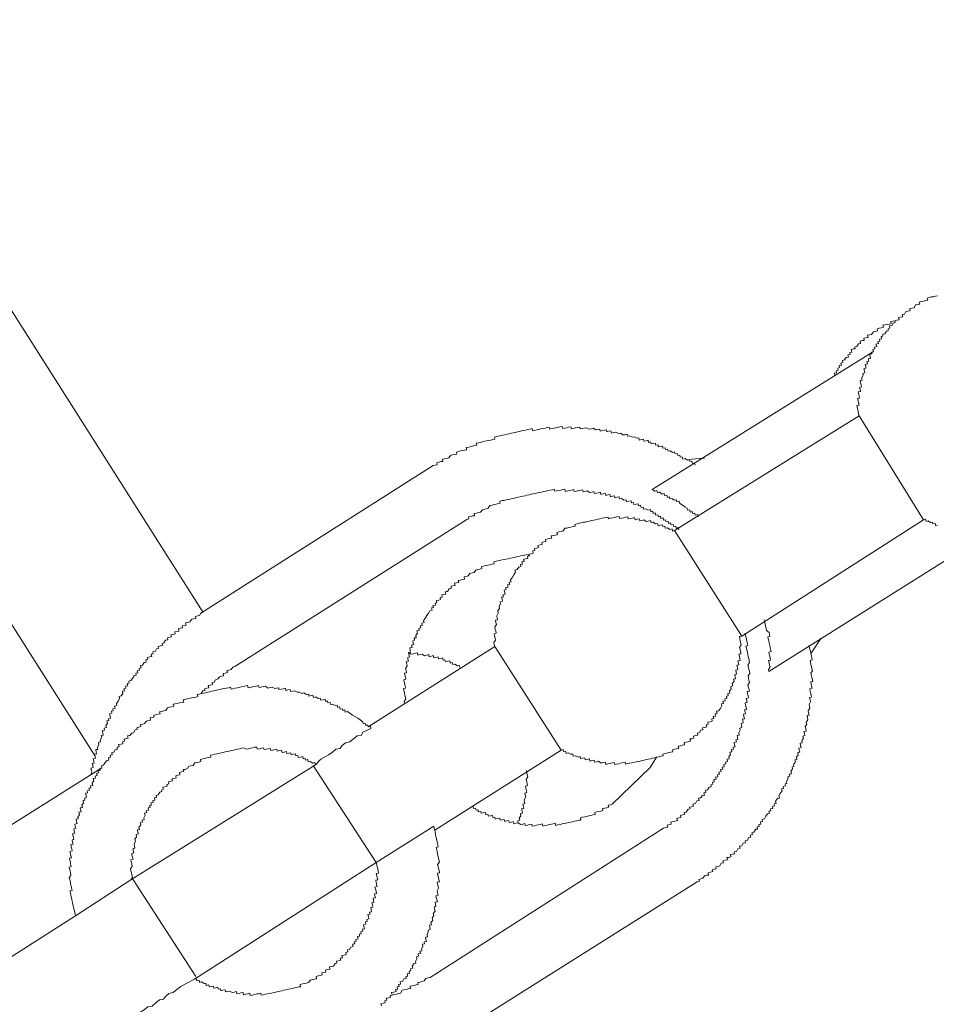
# Model space of a CAD drawing. Units: inches. Extents: x -551 to 867, y -843 to 230.
# Drawn here: x -69 to -50, y -331 to -311 of the extents above; entities that cross this region are included whole.
import ezdxf

# ---------------------------------------------------------------- set-up
doc = ezdxf.new("R2010")
doc.units = ezdxf.units.IN
doc.header["$MEASUREMENT"] = 0
doc.layers.add('图层 1', color=7, linetype='Continuous')

msp = doc.modelspace()

# ---------------------------------------------------------------- linework, layer by layer
at = {"layer": '图层 1', "color": 7, "lineweight": 9}
for points in [[(-65.164, -322.67), (-79.548, -300.006)], [(-82.353, -301.901), (-67.349, -325.58)], [(-50.324, -316.271), (-50.36, -316.276), (-50.407, -316.29), (-50.448, -316.296), (-50.492, -316.307), (-50.531, -316.318), (-50.52, -316.362), (-50.567, -316.37), (-50.609, -316.381), (-50.65, -316.39), (-50.692, -316.398), (-50.683, -316.44), (-50.719, -316.448), (-50.766, -316.456), (-50.797, -316.514), (-50.841, -316.52), (-50.882, -316.531), (-50.874, -316.57), (-50.918, -316.581), (-50.96, -316.589), (-50.993, -316.641), (-51.035, -316.65), (-51.026, -316.694), (-51.068, -316.702), (-51.109, -316.713), (-51.098, -316.758), (-51.142, -316.766), (-51.184, -316.777), (-51.176, -316.813), (-51.217, -316.824), (-51.248, -316.871), (-51.295, -316.882), (-51.284, -316.929), (-51.322, -316.938), (-51.317, -316.979), (-51.356, -316.987), (-51.389, -317.04), (-51.43, -317.048), (-51.425, -317.087), (-51.463, -317.095), (-51.452, -317.142), (-51.497, -317.151), (-51.486, -317.192), (-51.527, -317.198), (-51.516, -317.236), (-51.566, -317.247), (-51.552, -317.297), (-51.596, -317.308), (-51.588, -317.347), (-51.629, -317.355), (-51.618, -317.397), (-51.66, -317.408), (-51.652, -317.447), (-51.696, -317.458), (-51.685, -317.502), (-51.676, -317.541), (-51.721, -317.549), (-51.71, -317.596), (-51.748, -317.602), (-51.74, -317.646), (-51.784, -317.657), (-51.773, -317.696), (-51.768, -317.737), (-51.809, -317.748), (-51.798, -317.787), (-51.793, -317.831), (-51.834, -317.839), (-51.823, -317.878), (-51.856, -317.936), (-51.845, -317.975), (-51.884, -317.983), (-51.876, -318.03), (-51.865, -318.069), (-51.856, -318.111), (-51.901, -318.122), (-51.889, -318.16), (-51.878, -318.205), (-51.925, -318.213), (-51.914, -318.257), (-51.903, -318.299), (-51.898, -318.34), (-51.939, -318.348), (-51.928, -318.393), (-51.92, -318.437), (-51.909, -318.481), (-51.953, -318.49), (-51.948, -318.526), (-51.936, -318.57), (-51.928, -318.611), (-51.917, -318.656), (-51.909, -318.7)], [(-51.142, -316.766), (-51.184, -316.777), (-51.228, -316.785), (-51.264, -316.794), (-51.256, -316.832), (-51.3, -316.843), (-51.342, -316.849), (-51.386, -316.86), (-51.427, -316.868), (-51.416, -316.907), (-51.461, -316.918), (-51.499, -316.929), (-51.541, -316.938), (-51.533, -316.982), (-51.571, -316.993), (-51.618, -317.001), (-51.654, -317.051), (-51.693, -317.062), (-51.735, -317.07), (-51.723, -317.112), (-51.768, -317.123), (-51.809, -317.131), (-51.804, -317.173), (-51.842, -317.178), (-51.887, -317.189), (-51.876, -317.236), (-51.92, -317.242), (-51.953, -317.294), (-51.995, -317.303), (-51.986, -317.341), (-52.025, -317.347), (-52.067, -317.358), (-52.055, -317.408), (-52.097, -317.419), (-52.091, -317.458), (-52.133, -317.466), (-52.122, -317.51), (-52.166, -317.521), (-52.202, -317.568), (-52.244, -317.579), (-52.238, -317.621), (-52.277, -317.632), (-52.266, -317.673), (-52.31, -317.679), (-52.302, -317.723), (-52.34, -317.732), (-52.329, -317.776), (-52.371, -317.787), (-52.365, -317.826), (-52.404, -317.834), (-52.396, -317.878)], [(-56.086, -320.186), (-51.618, -317.397)], [(-51.909, -318.7), (-55.635, -321.018)], [(-51.909, -318.7), (-50.609, -320.797)], [(-55.223, -319.693), (-55.234, -319.652), (-55.273, -319.663), (-55.287, -319.613), (-55.326, -319.621), (-55.334, -319.58), (-55.373, -319.591), (-55.422, -319.56), (-55.469, -319.571), (-55.481, -319.527), (-55.522, -319.533), (-55.528, -319.494), (-55.572, -319.502), (-55.583, -319.461), (-55.624, -319.469), (-55.635, -319.427), (-55.671, -319.439), (-55.727, -319.403), (-55.768, -319.414), (-55.777, -319.369), (-55.821, -319.378), (-55.829, -319.342), (-55.871, -319.35), (-55.879, -319.309), (-55.923, -319.317), (-55.965, -319.325), (-55.97, -319.284), (-56.015, -319.292), (-56.026, -319.248), (-56.067, -319.259), (-56.109, -319.267), (-56.12, -319.223), (-56.161, -319.234), (-56.169, -319.192), (-56.211, -319.201), (-56.255, -319.212), (-56.264, -319.167), (-56.305, -319.176), (-56.349, -319.187), (-56.36, -319.145), (-56.399, -319.151), (-56.452, -319.12), (-56.49, -319.129), (-56.546, -319.101), (-56.59, -319.109), (-56.596, -319.068), (-56.637, -319.079), (-56.679, -319.084), (-56.731, -319.051), (-56.773, -319.057), (-56.822, -319.029), (-56.864, -319.037), (-56.914, -319.051), (-56.922, -319.001), (-56.963, -319.01), (-57.005, -319.018), (-57.013, -318.979), (-57.052, -318.99), (-57.096, -318.996), (-57.138, -319.007), (-57.146, -318.965), (-57.19, -318.971), (-57.229, -318.982), (-57.284, -318.949), (-57.32, -318.96), (-57.37, -318.968), (-57.42, -318.938), (-57.461, -318.946), (-57.5, -318.954), (-57.542, -318.963), (-57.553, -318.924), (-57.597, -318.935), (-57.639, -318.943), (-57.68, -318.952), (-57.722, -318.963), (-57.733, -318.918), (-57.777, -318.927), (-57.816, -318.938), (-57.86, -318.946), (-57.896, -318.954), (-57.907, -318.913), (-57.954, -318.921), (-57.993, -318.932), (-58.034, -318.938), (-58.076, -318.949), (-58.12, -318.957), (-58.161, -318.968), (-58.172, -318.927), (-58.214, -318.935), (-58.255, -318.946), (-58.297, -318.957), (-58.336, -318.963), (-58.38, -318.974), (-58.419, -318.982), (-58.469, -318.993), (-58.507, -319.001), (-58.516, -318.957), (-58.563, -318.968), (-58.599, -318.974), (-58.646, -318.985), (-58.684, -318.996), (-58.729, -319.004), (-58.77, -319.015), (-58.812, -319.021), (-58.853, -319.032), (-58.897, -319.04), (-58.936, -319.051), (-58.978, -319.06), (-59.019, -319.068), (-59.066, -319.079), (-59.11, -319.087), (-59.149, -319.098), (-59.193, -319.107), (-59.235, -319.115), (-59.276, -319.126), (-59.268, -319.17), (-59.307, -319.176), (-59.351, -319.187), (-59.39, -319.195), (-59.437, -319.206), (-59.473, -319.212), (-59.517, -319.223), (-59.561, -319.234), (-59.6, -319.242), (-59.644, -319.253), (-59.636, -319.292), (-59.68, -319.3), (-59.722, -319.311), (-59.766, -319.322), (-59.799, -319.328), (-59.846, -319.339), (-59.838, -319.383), (-59.877, -319.389), (-59.921, -319.4), (-59.963, -319.408), (-60.007, -319.419), (-60.046, -319.43), (-60.04, -319.472), (-60.079, -319.48), (-60.123, -319.488), (-60.162, -319.497), (-60.198, -319.549), (-60.239, -319.558), (-60.283, -319.566), (-60.328, -319.577), (-60.317, -319.618), (-60.358, -319.624), (-60.4, -319.635), (-60.444, -319.646), (-60.433, -319.685), (-60.474, -319.693), (-60.516, -319.704)], [(-55.03, -319.555), (-55.292, -319.574), (-55.373, -319.591)], [(-60.516, -319.704), (-65.211, -322.684)], [(-55.552, -320.999), (-55.564, -320.957), (-55.602, -320.966), (-55.611, -320.927), (-55.652, -320.933), (-55.663, -320.891), (-55.707, -320.902), (-55.716, -320.863), (-55.757, -320.872), (-55.766, -320.825), (-55.81, -320.836), (-55.818, -320.797), (-55.862, -320.805), (-55.868, -320.761), (-55.912, -320.772), (-55.92, -320.725), (-55.962, -320.736), (-55.973, -320.697), (-56.017, -320.703), (-56.028, -320.661), (-56.067, -320.672), (-56.075, -320.628), (-56.117, -320.637), (-56.125, -320.592), (-56.167, -320.603), (-56.225, -320.576), (-56.264, -320.584), (-56.272, -320.545), (-56.313, -320.551), (-56.324, -320.506), (-56.363, -320.515), (-56.374, -320.476), (-56.416, -320.484), (-56.457, -320.493), (-56.465, -320.448), (-56.507, -320.457), (-56.515, -320.415), (-56.56, -320.426), (-56.607, -320.435), (-56.618, -320.393), (-56.656, -320.401), (-56.709, -320.368), (-56.75, -320.376), (-56.759, -320.335), (-56.8, -320.34), (-56.842, -320.352), (-56.85, -320.318), (-56.892, -320.324), (-56.933, -320.335), (-56.944, -320.291), (-56.986, -320.296), (-57.024, -320.307), (-57.035, -320.266), (-57.082, -320.277), (-57.124, -320.285), (-57.132, -320.244), (-57.174, -320.252), (-57.215, -320.26), (-57.257, -320.271), (-57.265, -320.23), (-57.307, -320.238), (-57.351, -320.249), (-57.401, -320.213), (-57.445, -320.224), (-57.486, -320.233), (-57.497, -320.191), (-57.539, -320.202), (-57.58, -320.21), (-57.619, -320.219), (-57.663, -320.227), (-57.674, -320.188), (-57.713, -320.199), (-57.755, -320.205), (-57.796, -320.216), (-57.84, -320.227), (-57.852, -320.177), (-57.896, -320.186), (-57.937, -320.197), (-57.979, -320.205), (-58.02, -320.216), (-58.059, -320.222), (-58.07, -320.183), (-58.112, -320.194), (-58.153, -320.199), (-58.197, -320.21), (-58.239, -320.219), (-58.283, -320.23), (-58.322, -320.238), (-58.366, -320.246), (-58.408, -320.257), (-58.449, -320.266), (-58.493, -320.277), (-58.535, -320.282), (-58.576, -320.293), (-58.621, -320.302), (-58.659, -320.313), (-58.701, -320.321), (-58.742, -320.329), (-58.789, -320.34), (-58.831, -320.349), (-58.872, -320.36), (-58.914, -320.368), (-58.958, -320.379), (-58.997, -320.388), (-59.038, -320.396), (-59.08, -320.407), (-59.121, -320.412), (-59.171, -320.423), (-59.16, -320.465), (-59.196, -320.473), (-59.24, -320.482), (-59.282, -320.493), (-59.323, -320.501), (-59.368, -320.512), (-59.404, -320.567), (-59.442, -320.578), (-59.487, -320.589), (-59.52, -320.595), (-59.559, -320.648), (-59.6, -320.653), (-59.642, -320.664), (-59.686, -320.672), (-59.678, -320.717), (-59.722, -320.722), (-59.761, -320.733), (-59.802, -320.742), (-59.791, -320.783), (-59.832, -320.794)], [(-55.162, -320.742), (-55.176, -320.695), (-55.22, -320.706), (-55.229, -320.667), (-55.27, -320.672), (-55.279, -320.631), (-55.323, -320.642), (-55.331, -320.598), (-55.375, -320.606), (-55.384, -320.567), (-55.431, -320.534), (-55.486, -320.498), (-55.536, -320.462), (-55.544, -320.426), (-55.588, -320.437), (-55.597, -320.396), (-55.638, -320.404), (-55.691, -320.368), (-55.732, -320.376), (-55.741, -320.335), (-55.782, -320.346), (-55.796, -320.302), (-55.837, -320.307), (-55.846, -320.269), (-55.887, -320.28), (-55.94, -320.244), (-55.981, -320.255), (-55.992, -320.21), (-56.034, -320.219), (-56.086, -320.186)], [(-59.832, -320.794), (-64.525, -323.766)], [(-55.635, -321.018), (-55.677, -321.027), (-55.688, -320.985), (-55.73, -320.993), (-55.782, -320.963), (-55.826, -320.971), (-55.832, -320.927), (-55.873, -320.938), (-55.882, -320.899), (-55.926, -320.908), (-55.967, -320.919), (-55.981, -320.874), (-56.02, -320.88), (-56.067, -320.85), (-56.111, -320.861), (-56.12, -320.814), (-56.167, -320.827), (-56.208, -320.833), (-56.258, -320.803), (-56.299, -320.811), (-56.341, -320.819), (-56.352, -320.78), (-56.391, -320.789), (-56.432, -320.797), (-56.443, -320.753), (-56.485, -320.764), (-56.535, -320.775), (-56.571, -320.783), (-56.579, -320.739), (-56.626, -320.747), (-56.665, -320.758), (-56.709, -320.767), (-56.75, -320.775), (-56.756, -320.733), (-56.8, -320.742), (-56.842, -320.75), (-56.886, -320.761), (-56.925, -320.769), (-56.972, -320.78), (-56.98, -320.744), (-57.022, -320.75), (-57.066, -320.761), (-57.102, -320.767), (-57.146, -320.778), (-57.188, -320.786), (-57.232, -320.797), (-57.271, -320.805), (-57.315, -320.816), (-57.356, -320.825), (-57.401, -320.833), (-57.442, -320.844), (-57.481, -320.85), (-57.525, -320.863), (-57.567, -320.869), (-57.605, -320.88), (-57.65, -320.891), (-57.644, -320.927), (-57.686, -320.935), (-57.73, -320.946), (-57.771, -320.955), (-57.813, -320.966), (-57.854, -320.971), (-57.885, -321.024), (-57.926, -321.035), (-57.968, -321.043), (-58.015, -321.054), (-58.004, -321.099), (-58.042, -321.107), (-58.092, -321.115), (-58.128, -321.126), (-58.117, -321.168), (-58.161, -321.176), (-58.2, -321.187), (-58.244, -321.198), (-58.236, -321.237), (-58.28, -321.245), (-58.319, -321.256), (-58.311, -321.298), (-58.355, -321.306), (-58.399, -321.317), (-58.388, -321.359), (-58.427, -321.37), (-58.469, -321.378), (-58.46, -321.417), (-58.504, -321.428), (-58.493, -321.475), (-58.535, -321.486), (-58.579, -321.491), (-58.571, -321.53), (-58.612, -321.541), (-58.601, -321.583), (-58.646, -321.591), (-58.69, -321.602), (-58.679, -321.644), (-58.72, -321.652), (-58.712, -321.696), (-58.753, -321.702), (-58.742, -321.746), (-58.784, -321.757), (-58.817, -321.807), (-58.864, -321.815), (-58.853, -321.859), (-58.884, -321.909), (-58.914, -321.962), (-58.95, -322.012), (-58.939, -322.053), (-58.98, -322.061), (-58.972, -322.106), (-59.014, -322.117), (-59.002, -322.161), (-59.052, -322.172), (-59.041, -322.208), (-59.083, -322.219), (-59.072, -322.258), (-59.063, -322.302), (-59.108, -322.313), (-59.097, -322.355), (-59.135, -322.36), (-59.124, -322.402), (-59.113, -322.443), (-59.163, -322.454), (-59.152, -322.496), (-59.182, -322.545), (-59.174, -322.59), (-59.207, -322.642), (-59.199, -322.687), (-59.229, -322.742), (-59.224, -322.781), (-59.213, -322.819), (-59.257, -322.828), (-59.249, -322.872), (-59.238, -322.913), (-59.271, -322.96), (-59.26, -323.008), (-59.251, -323.046), (-59.24, -323.093), (-59.282, -323.104), (-59.274, -323.143), (-59.263, -323.19), (-59.254, -323.229), (-59.29, -323.279), (-59.279, -323.32), (-59.271, -323.362)], [(-54.28, -323.149), (-50.609, -320.797)], [(-50.609, -320.797), (-50.564, -320.789), (-50.553, -320.833), (-50.512, -320.822), (-50.465, -320.852), (-50.423, -320.844), (-50.415, -320.883), (-50.368, -320.874), (-50.357, -320.919), (-50.321, -320.908)], [(-55.635, -321.018), (-54.28, -323.149)], [(-53.729, -323.865), (-49.305, -321.082)], [(-58.571, -321.53), (-58.621, -321.502), (-58.665, -321.511), (-58.706, -321.522), (-58.748, -321.53), (-58.787, -321.538), (-58.831, -321.547), (-58.87, -321.558), (-58.917, -321.569), (-58.953, -321.574), (-59, -321.585), (-59.044, -321.594), (-59.083, -321.605), (-59.127, -321.61), (-59.171, -321.624), (-59.213, -321.632), (-59.254, -321.641), (-59.29, -321.649), (-59.282, -321.688), (-59.329, -321.696), (-59.368, -321.707), (-59.412, -321.718), (-59.453, -321.724), (-59.498, -321.735), (-59.539, -321.743), (-59.531, -321.785), (-59.57, -321.796), (-59.614, -321.804), (-59.653, -321.815), (-59.686, -321.865), (-59.73, -321.873), (-59.774, -321.884), (-59.808, -321.934), (-59.846, -321.945), (-59.888, -321.953), (-59.88, -321.998), (-59.924, -322.006), (-59.965, -322.017), (-60.007, -322.023), (-59.998, -322.067), (-60.043, -322.075), (-60.081, -322.083), (-60.07, -322.128), (-60.117, -322.136), (-60.153, -322.144), (-60.148, -322.186), (-60.189, -322.197), (-60.223, -322.247), (-60.27, -322.258), (-60.259, -322.302), (-60.297, -322.308), (-60.339, -322.319), (-60.33, -322.36), (-60.372, -322.368), (-60.364, -322.413), (-60.402, -322.421), (-60.449, -322.432), (-60.438, -322.476), (-60.477, -322.487), (-60.469, -322.523), (-60.519, -322.534), (-60.508, -322.573), (-60.546, -322.581), (-60.538, -322.626), (-60.582, -322.637), (-60.61, -322.687), (-60.646, -322.736), (-60.676, -322.789), (-60.709, -322.839), (-60.698, -322.877), (-60.745, -322.891), (-60.737, -322.933), (-60.776, -322.944), (-60.765, -322.985), (-60.806, -322.994), (-60.798, -323.035), (-60.842, -323.046), (-60.831, -323.093), (-60.867, -323.14), (-60.856, -323.182), (-60.898, -323.187), (-60.889, -323.232), (-60.928, -323.243), (-60.917, -323.284), (-60.911, -323.323), (-60.953, -323.334), (-60.942, -323.378), (-60.989, -323.387), (-60.981, -323.431), (-60.97, -323.475), (-61.014, -323.483), (-61.006, -323.525), (-60.994, -323.569), (-61.03, -323.58), (-61.025, -323.619), (-61.014, -323.658), (-61.058, -323.669), (-61.05, -323.71), (-61.039, -323.752), (-61.072, -323.807), (-61.061, -323.843), (-61.053, -323.89), (-61.097, -323.898), (-61.086, -323.937), (-61.077, -323.984), (-61.069, -324.023), (-61.108, -324.031), (-61.1, -324.073), (-61.089, -324.12), (-61.08, -324.161), (-61.072, -324.2), (-61.116, -324.208), (-61.105, -324.25), (-61.097, -324.294), (-61.086, -324.341), (-61.08, -324.374), (-61.069, -324.418), (-61.102, -324.471), (-61.094, -324.515)], [(-65.211, -322.684), (-65.236, -322.731), (-65.277, -322.742), (-65.319, -322.753), (-65.31, -322.792), (-65.355, -322.8), (-65.393, -322.811), (-65.432, -322.861), (-65.471, -322.872), (-65.518, -322.883), (-65.507, -322.927), (-65.543, -322.933), (-65.59, -322.944), (-65.579, -322.985), (-65.62, -322.991), (-65.665, -323.002), (-65.653, -323.049), (-65.692, -323.057), (-65.739, -323.066), (-65.728, -323.104), (-65.772, -323.115), (-65.814, -323.124), (-65.806, -323.168), (-65.847, -323.176), (-65.886, -323.185), (-65.878, -323.226), (-65.922, -323.234), (-65.955, -323.287), (-65.994, -323.298), (-65.988, -323.34), (-66.027, -323.348), (-66.074, -323.359), (-66.063, -323.4), (-66.104, -323.409), (-66.135, -323.458), (-66.179, -323.47), (-66.171, -323.511), (-66.212, -323.517), (-66.201, -323.564), (-66.243, -323.572), (-66.287, -323.583), (-66.279, -323.624), (-66.32, -323.633), (-66.312, -323.674), (-66.353, -323.685), (-66.387, -323.738), (-66.428, -323.743), (-66.414, -323.79), (-66.459, -323.802), (-66.45, -323.838), (-66.497, -323.849), (-66.486, -323.89), (-66.525, -323.896), (-66.514, -323.94), (-66.561, -323.951), (-66.589, -324.004), (-66.625, -324.048), (-66.666, -324.059), (-66.658, -324.103), (-66.702, -324.109), (-66.691, -324.156), (-66.732, -324.164), (-66.727, -324.203), (-66.766, -324.214), (-66.755, -324.258), (-66.793, -324.264), (-66.785, -324.308), (-66.821, -324.36), (-66.862, -324.371), (-66.854, -324.416), (-66.882, -324.466), (-66.918, -324.513), (-66.907, -324.554), (-66.957, -324.568), (-66.945, -324.609), (-66.987, -324.62), (-66.979, -324.659), (-67.017, -324.665), (-67.006, -324.709), (-67.053, -324.723), (-67.045, -324.762), (-67.034, -324.809), (-67.078, -324.82), (-67.07, -324.858), (-67.109, -324.864), (-67.095, -324.911), (-67.128, -324.961), (-67.12, -324.999), (-67.164, -325.011), (-67.159, -325.052), (-67.2, -325.06), (-67.189, -325.105), (-67.181, -325.149), (-67.225, -325.157), (-67.214, -325.196), (-67.247, -325.251), (-67.236, -325.287), (-67.277, -325.298), (-67.269, -325.345), (-67.302, -325.392), (-67.294, -325.439), (-67.333, -325.445), (-67.325, -325.489), (-67.316, -325.528), (-67.358, -325.539), (-67.349, -325.58), (-67.338, -325.619), (-67.385, -325.63), (-67.374, -325.677), (-67.363, -325.719), (-67.405, -325.727), (-67.396, -325.763), (-67.385, -325.807), (-67.432, -325.816), (-67.421, -325.86), (-67.41, -325.901), (-67.443, -325.951)], [(-53.729, -323.865), (-53.738, -323.826), (-53.707, -323.771), (-53.715, -323.735), (-53.727, -323.691), (-53.735, -323.644), (-53.696, -323.638), (-53.704, -323.591), (-53.713, -323.558), (-53.724, -323.514), (-53.729, -323.472), (-53.685, -323.461), (-53.696, -323.42), (-53.702, -323.378), (-53.713, -323.337), (-53.724, -323.287), (-53.732, -323.248), (-53.743, -323.204), (-53.749, -323.165), (-53.71, -323.16), (-53.721, -323.113), (-53.727, -323.074), (-53.779, -323.038), (-53.787, -322.996), (-53.798, -322.952), (-53.804, -322.911), (-53.815, -322.872), (-53.826, -322.822)], [(-57.926, -325.453), (-57.885, -325.445), (-57.879, -325.484), (-57.838, -325.473), (-57.827, -325.52), (-57.785, -325.511), (-57.733, -325.539), (-57.691, -325.533), (-57.683, -325.578), (-57.636, -325.567), (-57.586, -325.597), (-57.544, -325.586), (-57.533, -325.63), (-57.495, -325.619), (-57.453, -325.608), (-57.442, -325.65), (-57.401, -325.641), (-57.356, -325.63), (-57.351, -325.675), (-57.307, -325.666), (-57.262, -325.655), (-57.257, -325.699), (-57.212, -325.691), (-57.174, -325.68), (-57.118, -325.716), (-57.082, -325.708), (-57.035, -325.697), (-57.024, -325.744), (-56.983, -325.733), (-56.939, -325.724), (-56.897, -325.713), (-56.856, -325.708), (-56.845, -325.746), (-56.809, -325.738), (-56.764, -325.73), (-56.726, -325.719), (-56.681, -325.708), (-56.637, -325.699), (-56.629, -325.738), (-56.587, -325.727), (-56.543, -325.719), (-56.501, -325.711), (-56.463, -325.702), (-56.416, -325.691), (-56.377, -325.683), (-56.333, -325.675), (-56.294, -325.663), (-56.25, -325.655), (-56.208, -325.644), (-56.167, -325.639), (-56.125, -325.628), (-56.081, -325.619), (-56.039, -325.608), (-56.001, -325.6), (-55.954, -325.592), (-55.915, -325.58), (-55.865, -325.572), (-55.876, -325.533), (-55.837, -325.525), (-55.796, -325.514), (-55.754, -325.506), (-55.71, -325.495), (-55.669, -325.489), (-55.68, -325.448), (-55.635, -325.437), (-55.597, -325.431), (-55.552, -325.42), (-55.561, -325.373), (-55.525, -325.365), (-55.475, -325.354), (-55.434, -325.345), (-55.442, -325.301), (-55.4, -325.293), (-55.362, -325.284), (-55.317, -325.273), (-55.328, -325.229), (-55.287, -325.224), (-55.245, -325.213), (-55.256, -325.171), (-55.215, -325.16), (-55.168, -325.152), (-55.173, -325.11), (-55.135, -325.099), (-55.104, -325.052), (-55.063, -325.044), (-55.071, -325.005), (-55.027, -324.994), (-54.985, -324.986), (-54.996, -324.941), (-54.955, -324.93), (-54.963, -324.889), (-54.919, -324.881), (-54.877, -324.872), (-54.886, -324.825), (-54.844, -324.817), (-54.855, -324.778), (-54.811, -324.77), (-54.819, -324.723), (-54.778, -324.715), (-54.789, -324.67), (-54.747, -324.662), (-54.711, -324.612), (-54.684, -324.56), (-54.689, -324.521), (-54.645, -324.513), (-54.659, -324.466), (-54.617, -324.457), (-54.623, -324.418), (-54.579, -324.41), (-54.59, -324.363), (-54.551, -324.355), (-54.559, -324.313), (-54.518, -324.302), (-54.526, -324.261), (-54.49, -324.214), (-54.501, -324.17), (-54.46, -324.158), (-54.471, -324.117), (-54.432, -324.064), (-54.443, -324.023), (-54.402, -324.015), (-54.413, -323.973), (-54.421, -323.926), (-54.382, -323.918), (-54.391, -323.885), (-54.399, -323.838), (-54.357, -323.826), (-54.368, -323.785), (-54.377, -323.738), (-54.338, -323.73), (-54.346, -323.696), (-54.355, -323.652), (-54.308, -323.644), (-54.319, -323.6), (-54.327, -323.555), (-54.335, -323.517), (-54.294, -323.508), (-54.302, -323.467), (-54.313, -323.417), (-54.321, -323.378), (-54.291, -323.326), (-54.296, -323.29), (-54.308, -323.243), (-54.319, -323.204), (-54.327, -323.157), (-54.28, -323.149)], [(-55.86, -327.03), (-55.815, -327.019), (-55.774, -327.011), (-55.785, -326.969), (-55.741, -326.958), (-55.705, -326.953), (-55.713, -326.908), (-55.669, -326.897), (-55.63, -326.889), (-55.58, -326.878), (-55.588, -326.834), (-55.552, -326.823), (-55.508, -326.814), (-55.519, -326.776), (-55.478, -326.765), (-55.434, -326.754), (-55.442, -326.715), (-55.403, -326.707), (-55.367, -326.654), (-55.328, -326.643), (-55.337, -326.607), (-55.292, -326.599), (-55.256, -326.588), (-55.265, -326.546), (-55.215, -326.535), (-55.185, -326.482), (-55.14, -326.471), (-55.151, -326.427), (-55.113, -326.419), (-55.074, -326.375), (-55.035, -326.363), (-55.046, -326.319), (-55.005, -326.311), (-55.013, -326.267), (-54.974, -326.258), (-54.936, -326.203), (-54.894, -326.195), (-54.902, -326.156), (-54.864, -326.145), (-54.872, -326.103), (-54.833, -326.095), (-54.841, -326.051), (-54.797, -326.043), (-54.808, -326.004), (-54.761, -325.993), (-54.772, -325.951), (-54.731, -325.943), (-54.739, -325.899), (-54.698, -325.89), (-54.706, -325.849), (-54.664, -325.838), (-54.673, -325.796), (-54.631, -325.791), (-54.642, -325.744), (-54.598, -325.735), (-54.606, -325.697), (-54.565, -325.686), (-54.576, -325.639), (-54.534, -325.63), (-54.543, -325.589), (-54.509, -325.542), (-54.518, -325.495), (-54.476, -325.486), (-54.487, -325.445), (-54.443, -325.434), (-54.451, -325.395), (-54.413, -325.387), (-54.424, -325.345), (-54.432, -325.298), (-54.385, -325.287), (-54.396, -325.246), (-54.357, -325.237), (-54.366, -325.199), (-54.374, -325.16), (-54.332, -325.152), (-54.341, -325.105), (-54.308, -325.052), (-54.316, -325.011), (-54.274, -324.999), (-54.285, -324.955), (-54.294, -324.916), (-54.249, -324.905), (-54.258, -324.864), (-54.266, -324.828), (-54.225, -324.82), (-54.236, -324.773), (-54.244, -324.731), (-54.202, -324.723), (-54.213, -324.679), (-54.222, -324.64), (-54.18, -324.632), (-54.191, -324.584), (-54.2, -324.543), (-54.211, -324.501), (-54.169, -324.49), (-54.177, -324.449), (-54.189, -324.41), (-54.142, -324.399), (-54.15, -324.355), (-54.161, -324.316), (-54.172, -324.272), (-54.125, -324.264), (-54.136, -324.219), (-54.147, -324.178), (-54.153, -324.139), (-54.125, -324.087), (-54.133, -324.039), (-54.142, -324.001), (-54.15, -323.956), (-54.114, -323.909), (-54.122, -323.862), (-54.133, -323.826), (-54.142, -323.779), (-54.153, -323.738), (-54.119, -323.683), (-54.128, -323.649), (-54.139, -323.602), (-54.147, -323.564), (-54.158, -323.519), (-54.164, -323.481), (-54.175, -323.436), (-54.186, -323.389), (-54.194, -323.351), (-54.155, -323.342), (-54.166, -323.298), (-54.175, -323.262), (-54.186, -323.215), (-54.191, -323.179), (-54.202, -323.132), (-54.211, -323.091)], [(-52.883, -323.503), (-52.852, -323.453), (-52.683, -323.196)], [(-59.271, -323.362), (-61.83, -324.983)], [(-59.271, -323.362), (-57.926, -325.453)], [(-55.179, -328.115), (-55.135, -328.106), (-55.146, -328.068), (-55.104, -328.057), (-55.063, -328.046), (-55.03, -327.996), (-54.988, -327.985), (-54.949, -327.979), (-54.96, -327.932), (-54.911, -327.921), (-54.866, -327.91), (-54.877, -327.871), (-54.836, -327.863), (-54.797, -327.852), (-54.803, -327.813), (-54.761, -327.805), (-54.72, -327.794), (-54.692, -327.741), (-54.648, -327.733), (-54.659, -327.691), (-54.612, -327.68), (-54.57, -327.669), (-54.579, -327.628), (-54.537, -327.622), (-54.498, -327.611), (-54.509, -327.567), (-54.465, -327.559), (-54.424, -327.548), (-54.429, -327.509), (-54.388, -327.501), (-54.355, -327.448), (-54.31, -327.437), (-54.321, -327.398), (-54.28, -327.387), (-54.247, -327.337), (-54.202, -327.326), (-54.213, -327.285), (-54.172, -327.279), (-54.139, -327.224), (-54.097, -327.216), (-54.108, -327.171), (-54.064, -327.163), (-54.072, -327.124), (-54.034, -327.113), (-53.995, -327.055), (-53.959, -327.05), (-53.967, -327.008), (-53.926, -327), (-53.931, -326.961), (-53.89, -326.95), (-53.901, -326.906), (-53.859, -326.897), (-53.868, -326.856), (-53.821, -326.845), (-53.793, -326.792), (-53.76, -326.742), (-53.718, -326.731), (-53.729, -326.69), (-53.688, -326.679), (-53.696, -326.643), (-53.652, -326.632), (-53.66, -326.593), (-53.616, -326.582), (-53.627, -326.541), (-53.585, -326.532), (-53.594, -326.485), (-53.558, -326.435), (-53.519, -326.424), (-53.527, -326.38), (-53.5, -326.33), (-53.464, -326.28), (-53.475, -326.239), (-53.433, -326.228), (-53.442, -326.189), (-53.392, -326.178), (-53.403, -326.137), (-53.367, -326.128), (-53.375, -326.087), (-53.342, -326.029), (-53.347, -325.995), (-53.309, -325.984), (-53.32, -325.94), (-53.276, -325.932), (-53.284, -325.888), (-53.256, -325.835), (-53.262, -325.794), (-53.223, -325.785), (-53.231, -325.744), (-53.195, -325.691), (-53.204, -325.65), (-53.165, -325.641), (-53.173, -325.6), (-53.14, -325.547), (-53.148, -325.506), (-53.107, -325.495), (-53.118, -325.456), (-53.126, -325.412), (-53.079, -325.403), (-53.09, -325.362), (-53.098, -325.312), (-53.06, -325.304), (-53.068, -325.268), (-53.032, -325.215), (-53.043, -325.171), (-53.004, -325.16), (-53.01, -325.121), (-53.021, -325.08), (-52.977, -325.071), (-52.985, -325.027), (-52.996, -324.98), (-52.966, -324.933), (-52.974, -324.897), (-52.941, -324.845), (-52.952, -324.8), (-52.96, -324.756), (-52.919, -324.745), (-52.927, -324.703), (-52.935, -324.659), (-52.902, -324.609), (-52.91, -324.568), (-52.919, -324.532), (-52.891, -324.477), (-52.899, -324.435), (-52.91, -324.391), (-52.869, -324.383), (-52.877, -324.341), (-52.888, -324.297), (-52.897, -324.253), (-52.905, -324.214), (-52.858, -324.203), (-52.866, -324.161), (-52.874, -324.12), (-52.883, -324.075), (-52.844, -324.067), (-52.852, -324.031), (-52.861, -323.984), (-52.872, -323.943), (-52.883, -323.898), (-52.852, -323.854), (-52.863, -323.81), (-52.872, -323.763), (-52.88, -323.724), (-52.888, -323.68), (-52.899, -323.641), (-52.855, -323.633), (-52.863, -323.586), (-52.872, -323.547), (-52.883, -323.503), (-52.891, -323.458), (-52.905, -323.414), (-52.908, -323.381), (-52.921, -323.337)], [(-59.974, -323.782), (-59.982, -323.743), (-60.023, -323.749), (-60.079, -323.716), (-60.117, -323.724), (-60.126, -323.685), (-60.173, -323.696), (-60.181, -323.649), (-60.22, -323.658), (-60.267, -323.669), (-60.278, -323.63), (-60.314, -323.638), (-60.322, -323.591), (-60.369, -323.602), (-60.408, -323.611), (-60.416, -323.569), (-60.46, -323.58), (-60.499, -323.591), (-60.51, -323.544), (-60.552, -323.555), (-60.596, -323.566), (-60.604, -323.525), (-60.646, -323.536), (-60.687, -323.547), (-60.74, -323.514), (-60.781, -323.525), (-60.823, -323.533), (-60.831, -323.486), (-60.873, -323.497), (-60.917, -323.506), (-60.961, -323.517), (-61.014, -323.483)], [(-64.525, -323.766), (-64.563, -323.777), (-64.599, -323.826), (-64.644, -323.838), (-64.682, -323.846), (-64.671, -323.887), (-64.716, -323.898), (-64.757, -323.909), (-64.749, -323.956), (-64.79, -323.962), (-64.829, -323.973), (-64.865, -324.017), (-64.915, -324.031), (-64.94, -324.078), (-64.981, -324.087), (-64.976, -324.131), (-65.014, -324.139), (-65.059, -324.147), (-65.048, -324.194), (-65.086, -324.2), (-65.136, -324.214), (-65.125, -324.25), (-65.167, -324.258), (-65.203, -324.313), (-65.238, -324.324)], [(-61.772, -325.019), (-61.783, -324.972), (-61.83, -324.983), (-61.838, -324.947), (-61.88, -324.952), (-61.891, -324.908), (-61.93, -324.919), (-61.938, -324.881), (-61.993, -324.842), (-62.037, -324.811), (-62.096, -324.775), (-62.143, -324.745), (-62.195, -324.712), (-62.248, -324.676), (-62.292, -324.687), (-62.303, -324.643), (-62.342, -324.651), (-62.347, -324.618), (-62.394, -324.626), (-62.405, -324.582), (-62.444, -324.593), (-62.455, -324.546), (-62.497, -324.554), (-62.544, -324.524), (-62.591, -324.532), (-62.599, -324.493), (-62.643, -324.501), (-62.652, -324.46), (-62.693, -324.471), (-62.701, -324.427), (-62.746, -324.435), (-62.787, -324.446), (-62.796, -324.402), (-62.837, -324.41), (-62.884, -324.38), (-62.934, -324.388), (-62.945, -324.344), (-62.981, -324.352), (-63.025, -324.363), (-63.031, -324.324), (-63.075, -324.333), (-63.128, -324.297), (-63.169, -324.308), (-63.219, -324.28), (-63.263, -324.286), (-63.318, -324.253), (-63.357, -324.261), (-63.396, -324.269), (-63.404, -324.23), (-63.451, -324.236), (-63.49, -324.247), (-63.498, -324.205), (-63.543, -324.214), (-63.584, -324.222), (-63.631, -324.23), (-63.637, -324.194), (-63.678, -324.205), (-63.714, -324.211), (-63.769, -324.181), (-63.811, -324.189), (-63.852, -324.2), (-63.908, -324.161), (-63.952, -324.172), (-63.991, -324.181), (-64.032, -324.192), (-64.043, -324.15), (-64.085, -324.161), (-64.124, -324.167), (-64.168, -324.178), (-64.209, -324.186), (-64.254, -324.197), (-64.265, -324.15), (-64.303, -324.158), (-64.35, -324.17), (-64.392, -324.178), (-64.431, -324.189), (-64.472, -324.197), (-64.516, -324.205), (-64.561, -324.217), (-64.599, -324.225), (-64.608, -324.183), (-64.649, -324.194), (-64.693, -324.203), (-64.735, -324.211), (-64.776, -324.219), (-64.821, -324.23), (-64.868, -324.239), (-64.904, -324.247), (-64.945, -324.258), (-64.987, -324.266), (-65.028, -324.277), (-65.07, -324.283), (-65.114, -324.297), (-65.158, -324.302), (-65.203, -324.313), (-65.238, -324.324), (-65.283, -324.333), (-65.274, -324.371), (-65.313, -324.383), (-65.357, -324.391), (-65.396, -324.399), (-65.443, -324.41), (-65.485, -324.418), (-65.529, -324.43), (-65.568, -324.438), (-65.557, -324.482), (-65.601, -324.493), (-65.642, -324.501), (-65.687, -324.513), (-65.728, -324.521), (-65.767, -324.529), (-65.756, -324.568), (-65.803, -324.579), (-65.844, -324.587), (-65.886, -324.598), (-65.916, -324.654), (-65.958, -324.662), (-65.999, -324.673), (-66.046, -324.681), (-66.035, -324.72), (-66.08, -324.731), (-66.121, -324.742), (-66.163, -324.75), (-66.157, -324.786), (-66.196, -324.798), (-66.237, -324.803), (-66.226, -324.85), (-66.273, -324.858), (-66.309, -324.867), (-66.348, -324.916), (-66.384, -324.928), (-66.431, -324.936), (-66.423, -324.98), (-66.461, -324.991), (-66.506, -325.002), (-66.495, -325.038), (-66.539, -325.047), (-66.569, -325.102), (-66.608, -325.113), (-66.647, -325.157), (-66.691, -325.168), (-66.677, -325.215), (-66.716, -325.221), (-66.757, -325.232), (-66.752, -325.273), (-66.796, -325.284), (-66.785, -325.326), (-66.829, -325.334), (-66.871, -325.343), (-66.86, -325.387), (-66.904, -325.398), (-66.898, -325.439), (-66.94, -325.448), (-66.968, -325.495), (-67.009, -325.503), (-67.001, -325.547), (-67.045, -325.556), (-67.034, -325.6), (-67.078, -325.611), (-67.07, -325.655), (-67.111, -325.663), (-67.145, -325.708), (-67.178, -325.76), (-67.219, -325.769), (-67.208, -325.813)], [(-61.772, -325.019), (-61.938, -325.094), (-61.966, -325.152), (-62.049, -325.168), (-62.126, -325.229), (-62.201, -325.287), (-62.286, -325.307), (-62.358, -325.37), (-62.397, -325.42), (-62.48, -325.437), (-62.555, -325.503), (-62.627, -325.553), (-62.787, -325.636), (-62.895, -325.752)], [(-62.895, -325.752), (-62.906, -325.708), (-62.948, -325.719), (-63.003, -325.683), (-63.042, -325.694), (-63.05, -325.644), (-63.092, -325.655), (-63.1, -325.622), (-63.141, -325.63), (-63.15, -325.586), (-63.194, -325.594), (-63.241, -325.603), (-63.247, -325.564), (-63.288, -325.572), (-63.299, -325.531), (-63.341, -325.539), (-63.385, -325.55), (-63.393, -325.509), (-63.429, -325.517), (-63.473, -325.525), (-63.482, -325.484), (-63.526, -325.495), (-63.567, -325.5), (-63.578, -325.453), (-63.62, -325.464), (-63.667, -325.473), (-63.675, -325.434), (-63.714, -325.445), (-63.756, -325.453), (-63.797, -325.462), (-63.808, -325.42), (-63.847, -325.426), (-63.891, -325.437), (-63.933, -325.445), (-63.944, -325.409), (-63.985, -325.417), (-64.024, -325.426), (-64.071, -325.437), (-64.082, -325.392), (-64.124, -325.398), (-64.162, -325.409), (-64.204, -325.417), (-64.248, -325.428), (-64.29, -325.437), (-64.339, -325.406), (-64.384, -325.417), (-64.425, -325.426), (-64.467, -325.437), (-64.505, -325.445), (-64.55, -325.453), (-64.597, -325.464), (-64.635, -325.473), (-64.677, -325.484), (-64.718, -325.489), (-64.76, -325.5), (-64.801, -325.509), (-64.846, -325.52), (-64.887, -325.528), (-64.931, -325.539), (-64.967, -325.547), (-65.012, -325.556), (-65.006, -325.594), (-65.048, -325.603), (-65.089, -325.611), (-65.128, -325.622), (-65.172, -325.63), (-65.216, -325.641), (-65.208, -325.686), (-65.25, -325.697), (-65.291, -325.705), (-65.33, -325.713), (-65.366, -325.763), (-65.41, -325.771), (-65.452, -325.78), (-65.479, -325.829), (-65.529, -325.843), (-65.568, -325.849), (-65.559, -325.89), (-65.598, -325.896), (-65.642, -325.907), (-65.634, -325.957), (-65.673, -325.962), (-65.717, -325.973), (-65.706, -326.018), (-65.748, -326.029), (-65.795, -326.037), (-65.784, -326.076), (-65.828, -326.087), (-65.867, -326.095), (-65.858, -326.139), (-65.9, -326.148), (-65.889, -326.186), (-65.93, -326.197), (-65.977, -326.206), (-65.969, -326.253), (-66.005, -326.261), (-65.997, -326.294), (-66.041, -326.305), (-66.071, -326.358), (-66.116, -326.369), (-66.104, -326.41), (-66.149, -326.422), (-66.138, -326.466), (-66.179, -326.474), (-66.171, -326.51), (-66.218, -326.521), (-66.207, -326.565), (-66.246, -326.576), (-66.237, -326.615), (-66.276, -326.624), (-66.265, -326.665), (-66.312, -326.679), (-66.304, -326.718), (-66.348, -326.729), (-66.337, -326.77), (-66.365, -326.823), (-66.356, -326.861), (-66.398, -326.873), (-66.389, -326.914), (-66.436, -326.925), (-66.425, -326.967), (-66.461, -327.019), (-66.45, -327.058), (-66.489, -327.066), (-66.481, -327.113), (-66.47, -327.149), (-66.517, -327.163), (-66.508, -327.205), (-66.542, -327.257), (-66.533, -327.299), (-66.558, -327.351), (-66.553, -327.39), (-66.542, -327.437), (-66.58, -327.445), (-66.575, -327.484), (-66.564, -327.531), (-66.608, -327.542), (-66.602, -327.578), (-66.591, -327.619), (-66.58, -327.661), (-66.627, -327.669), (-66.616, -327.714), (-66.605, -327.755), (-66.597, -327.799), (-66.63, -327.855), (-66.622, -327.896), (-66.613, -327.932), (-66.605, -327.974), (-66.594, -328.021), (-66.627, -328.073)], [(-60.483, -327.074), (-57.926, -325.453)], [(-62.895, -325.752), (-66.627, -328.073)], [(-61.664, -327.727), (-62.937, -325.763)], [(-56.001, -325.6), (-56.131, -325.807), (-56.897, -326.549)], [(-67.208, -325.813), (-72.058, -328.864)], [(-67.208, -325.813), (-67.25, -325.824), (-67.242, -325.865), (-67.283, -325.874), (-67.277, -325.915), (-67.319, -325.924), (-67.308, -325.968), (-67.349, -325.979), (-67.341, -326.02), (-67.385, -326.029), (-67.372, -326.076), (-67.408, -326.12), (-67.394, -326.17), (-67.438, -326.175), (-67.432, -326.214), (-67.471, -326.225), (-67.46, -326.267), (-67.507, -326.275), (-67.499, -326.316), (-67.538, -326.322), (-67.526, -326.372), (-67.518, -326.413), (-67.562, -326.424), (-67.554, -326.466), (-67.59, -326.474), (-67.582, -326.518), (-67.612, -326.565), (-67.604, -326.615), (-67.651, -326.624), (-67.643, -326.654), (-67.632, -326.701), (-67.673, -326.712), (-67.662, -326.754), (-67.698, -326.809), (-67.687, -326.845), (-67.731, -326.853), (-67.723, -326.897), (-67.712, -326.939), (-67.756, -326.95), (-67.748, -326.991), (-67.737, -327.033), (-67.778, -327.044), (-67.77, -327.086), (-67.759, -327.133), (-67.8, -327.141), (-67.795, -327.18), (-67.784, -327.224), (-67.775, -327.263), (-67.814, -327.268), (-67.803, -327.318), (-67.792, -327.357), (-67.839, -327.362), (-67.828, -327.409), (-67.817, -327.448), (-67.809, -327.489), (-67.856, -327.501), (-67.845, -327.542), (-67.836, -327.584), (-67.825, -327.631), (-67.867, -327.639), (-67.858, -327.678), (-67.847, -327.722), (-67.842, -327.763), (-67.831, -327.808), (-67.87, -327.819), (-67.864, -327.857), (-67.853, -327.896), (-67.842, -327.938), (-67.836, -327.979), (-67.87, -328.034), (-67.858, -328.076), (-67.847, -328.123), (-67.842, -328.162), (-67.831, -328.2), (-67.825, -328.239), (-67.811, -328.289), (-67.856, -328.297), (-67.847, -328.339), (-67.836, -328.38), (-67.831, -328.419), (-67.82, -328.469), (-67.809, -328.508), (-67.803, -328.546), (-67.789, -328.596), (-67.784, -328.635), (-67.773, -328.679), (-67.764, -328.718), (-67.753, -328.762), (-67.745, -328.801)], [(-58.798, -326.925), (-58.803, -326.884), (-58.765, -326.873), (-58.776, -326.831), (-58.742, -326.781), (-58.753, -326.737), (-58.709, -326.729), (-58.718, -326.687), (-58.729, -326.643), (-58.682, -326.635), (-58.69, -326.593), (-58.701, -326.546), (-58.662, -326.535), (-58.668, -326.499), (-58.679, -326.458), (-58.643, -326.402), (-58.654, -326.361), (-58.662, -326.322), (-58.621, -326.311), (-58.632, -326.269), (-58.64, -326.222), (-58.651, -326.184), (-58.607, -326.173), (-58.618, -326.134), (-58.623, -326.095), (-58.635, -326.048), (-58.604, -325.995), (-58.615, -325.951), (-58.621, -325.91), (-58.632, -325.868)], [(-59.752, -326.604), (-59.708, -326.593), (-59.702, -326.635), (-59.658, -326.626), (-59.647, -326.671), (-59.608, -326.662), (-59.603, -326.701), (-59.55, -326.693), (-59.545, -326.731), (-59.506, -326.72), (-59.462, -326.712), (-59.451, -326.762), (-59.409, -326.751), (-59.398, -326.792), (-59.357, -326.784), (-59.315, -326.773), (-59.307, -326.817), (-59.271, -326.809), (-59.26, -326.85), (-59.213, -326.837), (-59.171, -326.831), (-59.16, -326.873), (-59.119, -326.861), (-59.08, -326.856), (-59.069, -326.895), (-59.025, -326.884), (-58.983, -326.878), (-58.978, -326.92), (-58.933, -326.908), (-58.889, -326.903), (-58.884, -326.942), (-58.839, -326.931), (-58.798, -326.925), (-58.745, -326.956), (-58.706, -326.95), (-58.662, -326.939), (-58.654, -326.978), (-58.607, -326.969), (-58.568, -326.961), (-58.524, -326.95), (-58.513, -326.991), (-58.474, -326.983), (-58.43, -326.972), (-58.391, -326.964), (-58.35, -326.956), (-58.308, -326.947), (-58.297, -326.989), (-58.253, -326.978), (-58.211, -326.969), (-58.17, -326.961), (-58.125, -326.953), (-58.089, -326.942), (-58.048, -326.933), (-58.037, -326.975), (-57.995, -326.967), (-57.951, -326.956), (-57.907, -326.947), (-57.868, -326.939), (-57.824, -326.931), (-57.782, -326.92), (-57.741, -326.914), (-57.697, -326.903), (-57.655, -326.892), (-57.611, -326.884), (-57.572, -326.873), (-57.531, -326.867), (-57.539, -326.823), (-57.497, -326.812), (-57.453, -326.803), (-57.414, -326.795), (-57.37, -326.784), (-57.329, -326.776), (-57.284, -326.765), (-57.243, -326.759), (-57.251, -326.715), (-57.212, -326.704), (-57.168, -326.695), (-57.127, -326.687), (-57.085, -326.676), (-57.094, -326.635), (-57.049, -326.629), (-57.008, -326.618), (-56.966, -326.61), (-56.977, -326.565), (-56.933, -326.56), (-56.897, -326.549)], [(-61.664, -327.727), (-60.505, -326.991)], [(-61.562, -330.624), (-61.573, -330.58), (-61.526, -330.571), (-61.487, -330.56), (-61.495, -330.519), (-61.451, -330.511), (-61.462, -330.469), (-61.421, -330.461), (-61.379, -330.45), (-61.385, -330.411), (-61.346, -330.405), (-61.357, -330.356), (-61.313, -330.345), (-61.266, -330.336), (-61.277, -330.295), (-61.235, -330.284), (-61.243, -330.242), (-61.205, -330.234), (-61.213, -330.19), (-61.174, -330.184), (-61.183, -330.137), (-61.136, -330.129), (-61.108, -330.079), (-61.064, -330.071), (-61.069, -330.029), (-61.03, -330.021), (-61.039, -329.979), (-60.992, -329.968), (-61.003, -329.924), (-60.967, -329.916), (-60.975, -329.877), (-60.928, -329.863), (-60.939, -329.822), (-60.909, -329.772), (-60.864, -329.764), (-60.875, -329.725), (-60.842, -329.672), (-60.853, -329.631), (-60.809, -329.62), (-60.817, -329.573), (-60.773, -329.564), (-60.784, -329.52), (-60.743, -329.512), (-60.751, -329.473), (-60.721, -329.421), (-60.729, -329.379), (-60.687, -329.368), (-60.698, -329.329), (-60.651, -329.321), (-60.66, -329.279), (-60.671, -329.235), (-60.629, -329.227), (-60.638, -329.18), (-60.613, -329.13), (-60.618, -329.091), (-60.574, -329.083), (-60.585, -329.036), (-60.591, -328.995), (-60.552, -328.986), (-60.56, -328.947), (-60.524, -328.889), (-60.535, -328.851), (-60.505, -328.798), (-60.513, -328.759), (-60.477, -328.707), (-60.485, -328.665), (-60.494, -328.621), (-60.458, -328.615), (-60.469, -328.571), (-60.477, -328.53), (-60.43, -328.521), (-60.441, -328.474), (-60.452, -328.433), (-60.458, -328.397), (-60.416, -328.386), (-60.43, -328.342), (-60.436, -328.3), (-60.408, -328.248), (-60.413, -328.206), (-60.425, -328.162), (-60.433, -328.123), (-60.389, -328.115), (-60.4, -328.073), (-60.408, -328.029), (-60.419, -327.987), (-60.427, -327.943), (-60.386, -327.935), (-60.397, -327.888), (-60.408, -327.849), (-60.413, -327.808), (-60.425, -327.766), (-60.389, -327.716), (-60.4, -327.675), (-60.408, -327.631), (-60.419, -327.586), (-60.425, -327.55), (-60.436, -327.506), (-60.444, -327.462), (-60.455, -327.42), (-60.411, -327.409), (-60.422, -327.368), (-60.43, -327.329), (-60.441, -327.285), (-60.447, -327.243), (-60.458, -327.202), (-60.466, -327.157), (-60.477, -327.116), (-60.483, -327.074), (-60.494, -327.033), (-60.505, -326.991)], [(-60.579, -330.051), (-55.86, -327.03)], [(-65.341, -330.082), (-65.299, -330.076), (-65.294, -330.118), (-65.247, -330.107), (-65.236, -330.151), (-65.2, -330.14), (-65.144, -330.17), (-65.108, -330.165), (-65.1, -330.209), (-65.048, -330.198), (-65.042, -330.242), (-65.001, -330.234), (-64.959, -330.223), (-64.951, -330.264), (-64.909, -330.256), (-64.868, -330.245), (-64.857, -330.287), (-64.815, -330.278), (-64.807, -330.32), (-64.763, -330.309), (-64.721, -330.3), (-64.71, -330.342), (-64.669, -330.331), (-64.627, -330.325), (-64.577, -330.353), (-64.536, -330.347), (-64.491, -330.336), (-64.48, -330.378), (-64.439, -330.372), (-64.4, -330.361), (-64.356, -330.353), (-64.345, -330.4), (-64.303, -330.389), (-64.262, -330.381), (-64.22, -330.37), (-64.215, -330.414), (-64.168, -330.405), (-64.126, -330.394), (-64.079, -330.383), (-64.041, -330.378), (-63.999, -330.367), (-63.991, -330.408), (-63.949, -330.403), (-63.902, -330.389), (-63.866, -330.383), (-63.822, -330.372), (-63.78, -330.367), (-63.736, -330.353), (-63.695, -330.345), (-63.653, -330.336), (-63.612, -330.325), (-63.57, -330.317), (-63.531, -330.309), (-63.484, -330.3), (-63.44, -330.289), (-63.401, -330.278), (-63.36, -330.273), (-63.318, -330.262), (-63.274, -330.253), (-63.233, -330.242), (-63.194, -330.237), (-63.202, -330.192), (-63.155, -330.181), (-63.116, -330.17), (-63.075, -330.165), (-63.036, -330.154), (-62.995, -330.101), (-62.956, -330.093), (-62.915, -330.085), (-62.87, -330.074), (-62.881, -330.029), (-62.837, -330.018), (-62.796, -330.01), (-62.757, -329.999), (-62.768, -329.957), (-62.724, -329.946), (-62.685, -329.941), (-62.693, -329.899), (-62.649, -329.888), (-62.605, -329.88), (-62.613, -329.838), (-62.569, -329.83), (-62.53, -329.819), (-62.494, -329.766), (-62.461, -329.758), (-62.466, -329.719), (-62.425, -329.711), (-62.381, -329.7), (-62.392, -329.659), (-62.347, -329.65), (-62.358, -329.606), (-62.314, -329.598), (-62.273, -329.587), (-62.281, -329.542), (-62.239, -329.531), (-62.248, -329.49), (-62.209, -329.484), (-62.179, -329.434), (-62.132, -329.426), (-62.143, -329.379), (-62.098, -329.371), (-62.109, -329.329), (-62.068, -329.318), (-62.079, -329.279), (-62.032, -329.271), (-62.043, -329.221), (-62.002, -329.213), (-62.007, -329.177), (-61.968, -329.166), (-61.979, -329.125), (-61.935, -329.116), (-61.943, -329.072), (-61.905, -329.066), (-61.916, -329.022), (-61.924, -328.983), (-61.874, -328.97), (-61.885, -328.928), (-61.847, -328.917), (-61.855, -328.876), (-61.813, -328.867), (-61.822, -328.826), (-61.833, -328.779), (-61.791, -328.77), (-61.802, -328.732), (-61.758, -328.721), (-61.766, -328.682), (-61.777, -328.638), (-61.736, -328.627), (-61.744, -328.588), (-61.755, -328.544), (-61.711, -328.535), (-61.719, -328.494), (-61.73, -328.449), (-61.683, -328.438), (-61.692, -328.4), (-61.7, -328.361), (-61.661, -328.35), (-61.67, -328.308), (-61.681, -328.264), (-61.692, -328.223), (-61.647, -328.212), (-61.658, -328.167), (-61.67, -328.126), (-61.675, -328.084), (-61.636, -328.076), (-61.647, -328.032), (-61.653, -327.996), (-61.664, -327.951), (-61.617, -327.943), (-61.625, -327.902), (-61.636, -327.852), (-61.645, -327.816), (-61.656, -327.772), (-61.664, -327.727)], [(-65.341, -330.082), (-61.664, -327.727)], [(-66.627, -328.073), (-67.745, -328.801)], [(-65.31, -330.032), (-66.586, -328.062)], [(-59.913, -331.1), (-55.179, -328.115)], [(-67.745, -328.801), (-69.101, -329.675)], [(-66.472, -330.771), (-66.356, -330.704), (-66.279, -330.646), (-66.193, -330.627), (-66.118, -330.563), (-66.049, -330.505), (-65.963, -330.486), (-65.925, -330.436), (-65.855, -330.375), (-65.767, -330.356), (-65.698, -330.292), (-65.615, -330.234), (-65.496, -330.165), (-65.341, -330.082)], [(-61.385, -330.411), (-61.346, -330.405), (-61.302, -330.394), (-61.257, -330.386), (-61.216, -330.375), (-61.177, -330.367), (-61.144, -330.309), (-61.1, -330.298), (-61.061, -330.292), (-61.017, -330.281), (-60.975, -330.273), (-60.983, -330.228), (-60.939, -330.217), (-60.9, -330.209), (-60.856, -330.201), (-60.817, -330.19), (-60.826, -330.151), (-60.781, -330.143), (-60.743, -330.132), (-60.698, -330.121), (-60.662, -330.071), (-60.621, -330.06), (-60.579, -330.051)]]:
    msp.add_lwpolyline(points, dxfattribs=at)

doc.saveas('drawing.dxf')
